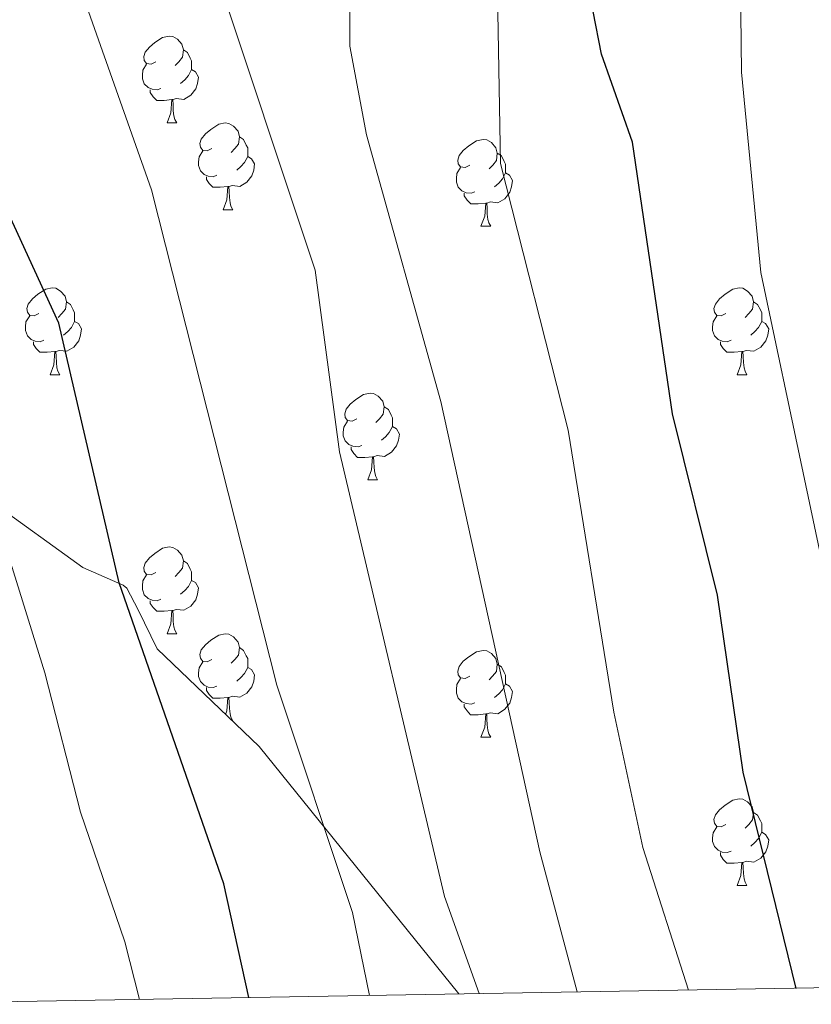
# Model space of a CAD drawing. Units: metres. Extents: x 613465 to 617969, y 4724341 to 4727386.
# Drawn here: x 616050 to 616142, y 4724778 to 4724891 of the extents above; entities that cross this region are included whole.
import ezdxf

# ---------------------------------------------------------------- set-up
doc = ezdxf.new("R2010")
doc.units = ezdxf.units.M
doc.header["$MEASUREMENT"] = 0
for name, color, linetype, lineweight in [('Level 35', 92, 'Continuous', 0), ('Level 36', 19, 'Continuous', 40), ('Level 4', 36, 'Continuous', 30), ('Level 5', 36, 'Continuous', 0), ('Level 61', 19, 'Continuous', 0)]:
    doc.layers.add(name, color=color, linetype=linetype, lineweight=lineweight)

msp = doc.modelspace()

# ---------------------------------------------------------------- linework, layer by layer
at = {"layer": 'Level 35', "color": 92, "linetype": 'Continuous', "lineweight": 0, "ltscale": 0.5}
msp.add_polyline3d([(616100.81, 4724778.75, 869.01), (616077.75, 4724807.32, 877.25), (616065.99, 4724818.6, 877.19), (616063.79, 4724823.12, 877.19), (616062.48, 4724825.6, 878.76), (616062.06, 4724825.96, 878.76), (616057.4, 4724828.01, 878.76), (616046.68, 4724835.68, 878.76)], dxfattribs=at)
at = {"layer": 'Level 36', "color": 92, "linetype": 'Continuous', "lineweight": 0}
for points in [[(616065.82, 4724886.39, 0.01), (616065.29, 4724886.12, 0.01), (616064.76, 4724886.18, 0.01), (616064.49, 4724886.55, 0.01), (616064.44, 4724886.98, 0.01), (616064.6, 4724887.5, 0.01), (616065.08, 4724888.09, 0.01), (616065.71, 4724888.62, 0.01), (616066.61, 4724889.2, 0.01), (616067.36, 4724889.36, 0.01), (616067.78, 4724889.31, 0.01), (616068.31, 4724889, 0.01), (616068.84, 4724888.41, 0.01), (616069, 4724887.77, 0.01), (616068.89, 4724886.92, 0.01), (616068.47, 4724886.39, 0.01), (616068.05, 4724885.96, 0.01)], [(616069, 4724887.77, 0.01), (616069.48, 4724887.46, 0.01), (616069.79, 4724886.82, 0.01), (616069.95, 4724886.5, 0.01), (616069.95, 4724885.92, 0.01), (616069.95, 4724885.49, 0.01), (616069.58, 4724884.8, 0.01), (616069.16, 4724884.32, 0.01), (616068.68, 4724883.9, 0.01)], [(616066.4, 4724883.31, 0.01), (616065.98, 4724883.15, 0.01), (616065.39, 4724883.21, 0.01), (616064.92, 4724883.42, 0.01), (616064.49, 4724883.84, 0.01), (616064.28, 4724884.43, 0.01), (616064.28, 4724884.85, 0.01), (616064.33, 4724885.44, 0.01), (616064.76, 4724886.12, 0.01)], [(616069.95, 4724885.49, 0.01), (616070.41, 4724885.24, 0.01), (616070.75, 4724884.62, 0.01), (616070.64, 4724883.9, 0.01), (616070.43, 4724883.26, 0.01), (616069.85, 4724882.52, 0.01), (616069.05, 4724882.04, 0.01), (616068.2, 4724882.14, 0.01), (616067.77, 4724882.02, 0.01)], [(616067.66, 4724882.02, 0.01), (616066.77, 4724881.93, 0.01), (616065.93, 4724881.93, 0.01), (616065.5, 4724882.36, 0.01), (616065.18, 4724882.84, 0.01), (616065.18, 4724883.15, 0.01)], [(616067.12, 4724879.33, 0.01), (616067.55, 4724880.49, 0.01), (616067.66, 4724882.02, 0.01), (616067.77, 4724882.02, 0.01), (616067.81, 4724881.43, 0.01), (616067.84, 4724880.74, 0.01), (616067.91, 4724880.13, 0.01), (616068.03, 4724879.73, 0.01), (616068.24, 4724879.33, 0.01)], [(616067.12, 4724879.33, 0.01), (616068.24, 4724879.33, 0.01)], [(616072.29, 4724876.36, 0.01), (616071.76, 4724876.09, 0.01), (616071.23, 4724876.14, 0.01), (616070.97, 4724876.52, 0.01), (616070.91, 4724876.94, 0.01), (616071.07, 4724877.46, 0.01), (616071.55, 4724878.06, 0.01), (616072.19, 4724878.58, 0.01), (616073.09, 4724879.17, 0.01), (616073.83, 4724879.33, 0.01), (616074.26, 4724879.28, 0.01), (616074.79, 4724878.96, 0.01), (616075.32, 4724878.38, 0.01), (616075.48, 4724877.74, 0.01), (616075.37, 4724876.88, 0.01), (616074.94, 4724876.36, 0.01), (616074.52, 4724875.93, 0.01)], [(616075.48, 4724877.74, 0.01), (616075.95, 4724877.42, 0.01), (616076.27, 4724876.78, 0.01), (616076.43, 4724876.46, 0.01), (616076.43, 4724875.88, 0.01), (616076.43, 4724875.46, 0.01), (616076.06, 4724874.76, 0.01), (616075.64, 4724874.28, 0.01), (616075.16, 4724873.86, 0.01)], [(616102.06, 4724874.45, 0.01), (616101.54, 4724874.18, 0.01), (616101, 4724874.24, 0.01), (616100.74, 4724874.61, 0.01), (616100.68, 4724875.04, 0.01), (616100.84, 4724875.56, 0.01), (616101.32, 4724876.15, 0.01), (616101.96, 4724876.68, 0.01), (616102.86, 4724877.26, 0.01), (616103.6, 4724877.42, 0.01), (616104.03, 4724877.37, 0.01), (616104.56, 4724877.06, 0.01), (616105.09, 4724876.47, 0.01), (616105.25, 4724875.83, 0.01), (616105.14, 4724874.98, 0.01), (616104.72, 4724874.45, 0.01), (616104.3, 4724874.02, 0.01)], [(616072.88, 4724873.28, 0.01), (616072.45, 4724873.12, 0.01), (616071.87, 4724873.18, 0.01), (616071.39, 4724873.38, 0.01), (616070.97, 4724873.81, 0.01), (616070.75, 4724874.4, 0.01), (616070.75, 4724874.82, 0.01), (616070.81, 4724875.4, 0.01), (616071.23, 4724876.09, 0.01)], [(616076.43, 4724875.46, 0.01), (616076.88, 4724875.2, 0.01), (616077.23, 4724874.59, 0.01), (616077.12, 4724873.86, 0.01), (616076.91, 4724873.22, 0.01), (616076.32, 4724872.48, 0.01), (616075.53, 4724872, 0.01), (616074.68, 4724872.11, 0.01), (616074.25, 4724871.98, 0.01)], [(616105.25, 4724875.83, 0.01), (616105.72, 4724875.52, 0.01), (616106.04, 4724874.88, 0.01), (616106.2, 4724874.56, 0.01), (616106.2, 4724873.98, 0.01), (616106.2, 4724873.55, 0.01), (616105.83, 4724872.86, 0.01), (616105.41, 4724872.38, 0.01), (616104.93, 4724871.96, 0.01)], [(616102.65, 4724871.37, 0.01), (616102.22, 4724871.21, 0.01), (616101.64, 4724871.27, 0.01), (616101.16, 4724871.48, 0.01), (616100.74, 4724871.9, 0.01), (616100.52, 4724872.49, 0.01), (616100.52, 4724872.91, 0.01), (616100.58, 4724873.5, 0.01), (616101, 4724874.18, 0.01)], [(616074.14, 4724871.98, 0.01), (616073.25, 4724871.9, 0.01), (616072.4, 4724871.9, 0.01), (616071.98, 4724872.32, 0.01), (616071.66, 4724872.8, 0.01), (616071.66, 4724873.12, 0.01)], [(616106.2, 4724873.55, 0.01), (616106.66, 4724873.3, 0.01), (616107, 4724872.68, 0.01), (616106.89, 4724871.96, 0.01), (616106.68, 4724871.32, 0.01), (616106.1, 4724870.58, 0.01), (616105.3, 4724870.1, 0.01), (616104.45, 4724870.2, 0.01), (616104.02, 4724870.08, 0.01)], [(616073.59, 4724869.3, 0.01), (616074.03, 4724870.46, 0.01), (616074.14, 4724871.98, 0.01), (616074.25, 4724871.98, 0.01), (616074.28, 4724871.4, 0.01), (616074.32, 4724870.71, 0.01), (616074.39, 4724870.1, 0.01), (616074.5, 4724869.7, 0.01), (616074.72, 4724869.3, 0.01)], [(616103.91, 4724870.08, 0.01), (616103.02, 4724869.99, 0.01), (616102.18, 4724869.99, 0.01), (616101.75, 4724870.42, 0.01), (616101.43, 4724870.9, 0.01), (616101.43, 4724871.21, 0.01)], [(616103.36, 4724867.39, 0.01), (616103.8, 4724868.55, 0.01), (616103.91, 4724870.08, 0.01), (616104.02, 4724870.08, 0.01), (616104.06, 4724869.49, 0.01), (616104.09, 4724868.8, 0.01), (616104.16, 4724868.19, 0.01), (616104.28, 4724867.79, 0.01), (616104.49, 4724867.39, 0.01)], [(616073.59, 4724869.3, 0.01), (616074.72, 4724869.3, 0.01)], [(616103.36, 4724867.39, 0.01), (616104.49, 4724867.39, 0.01)], [(616052.32, 4724857.31, 0.01), (616051.78, 4724857.04, 0.01), (616051.26, 4724857.1, 0.01), (616050.99, 4724857.47, 0.01), (616050.94, 4724857.89, 0.01), (616051.1, 4724858.41, 0.01), (616051.58, 4724859.01, 0.01), (616052.21, 4724859.54, 0.01), (616053.11, 4724860.12, 0.01), (616053.86, 4724860.28, 0.01), (616054.28, 4724860.23, 0.01), (616054.81, 4724859.91, 0.01), (616055.34, 4724859.33, 0.01), (616055.5, 4724858.69, 0.01), (616055.39, 4724857.84, 0.01), (616054.96, 4724857.31, 0.01), (616054.54, 4724856.88, 0.01)], [(616131.64, 4724857.31, 0.01), (616131.11, 4724857.04, 0.01), (616130.58, 4724857.1, 0.01), (616130.32, 4724857.47, 0.01), (616130.26, 4724857.89, 0.01), (616130.42, 4724858.41, 0.01), (616130.9, 4724859.01, 0.01), (616131.54, 4724859.54, 0.01), (616132.44, 4724860.12, 0.01), (616133.18, 4724860.28, 0.01), (616133.61, 4724860.23, 0.01), (616134.14, 4724859.91, 0.01), (616134.67, 4724859.33, 0.01), (616134.83, 4724858.69, 0.01), (616134.72, 4724857.84, 0.01), (616134.29, 4724857.31, 0.01), (616133.87, 4724856.88, 0.01)], [(616055.5, 4724858.69, 0.01), (616055.98, 4724858.37, 0.01), (616056.29, 4724857.73, 0.01), (616056.45, 4724857.41, 0.01), (616056.45, 4724856.83, 0.01), (616056.45, 4724856.41, 0.01), (616056.08, 4724855.72, 0.01), (616055.66, 4724855.24, 0.01), (616055.18, 4724854.82, 0.01)], [(616134.83, 4724858.69, 0.01), (616135.3, 4724858.37, 0.01), (616135.62, 4724857.73, 0.01), (616135.78, 4724857.41, 0.01), (616135.78, 4724856.83, 0.01), (616135.78, 4724856.41, 0.01), (616135.41, 4724855.72, 0.01), (616134.99, 4724855.24, 0.01), (616134.51, 4724854.82, 0.01)], [(616052.9, 4724854.23, 0.01), (616052.48, 4724854.07, 0.01), (616051.89, 4724854.13, 0.01), (616051.42, 4724854.34, 0.01), (616050.99, 4724854.76, 0.01), (616050.78, 4724855.35, 0.01), (616050.78, 4724855.77, 0.01), (616050.83, 4724856.35, 0.01), (616051.26, 4724857.04, 0.01)], [(616132.23, 4724854.23, 0.01), (616131.8, 4724854.07, 0.01), (616131.22, 4724854.13, 0.01), (616130.74, 4724854.34, 0.01), (616130.32, 4724854.76, 0.01), (616130.1, 4724855.35, 0.01), (616130.1, 4724855.77, 0.01), (616130.16, 4724856.35, 0.01), (616130.58, 4724857.04, 0.01)], [(616056.45, 4724856.41, 0.01), (616056.9, 4724856.16, 0.01), (616057.25, 4724855.54, 0.01), (616057.14, 4724854.82, 0.01), (616056.93, 4724854.18, 0.01), (616056.34, 4724853.44, 0.01), (616055.55, 4724852.96, 0.01), (616054.7, 4724853.06, 0.01), (616054.27, 4724852.93, 0.01)], [(616135.78, 4724856.41, 0.01), (616136.23, 4724856.16, 0.01), (616136.58, 4724855.54, 0.01), (616136.47, 4724854.82, 0.01), (616136.26, 4724854.18, 0.01), (616135.67, 4724853.44, 0.01), (616134.88, 4724852.96, 0.01), (616134.03, 4724853.06, 0.01), (616133.6, 4724852.93, 0.01)], [(616054.16, 4724852.93, 0.01), (616053.27, 4724852.85, 0.01), (616052.42, 4724852.85, 0.01), (616052, 4724853.28, 0.01), (616051.68, 4724853.75, 0.01), (616051.68, 4724854.07, 0.01)], [(616133.49, 4724852.93, 0.01), (616132.6, 4724852.85, 0.01), (616131.75, 4724852.85, 0.01), (616131.33, 4724853.28, 0.01), (616131.01, 4724853.75, 0.01), (616131.01, 4724854.07, 0.01)], [(616053.62, 4724850.25, 0.01), (616054.05, 4724851.41, 0.01), (616054.16, 4724852.93, 0.01), (616054.27, 4724852.93, 0.01), (616054.3, 4724852.35, 0.01), (616054.34, 4724851.66, 0.01), (616054.41, 4724851.05, 0.01), (616054.52, 4724850.65, 0.01), (616054.74, 4724850.25, 0.01)], [(616132.94, 4724850.25, 0.01), (616133.38, 4724851.41, 0.01), (616133.49, 4724852.93, 0.01), (616133.6, 4724852.93, 0.01), (616133.63, 4724852.35, 0.01), (616133.67, 4724851.66, 0.01), (616133.74, 4724851.05, 0.01), (616133.85, 4724850.65, 0.01), (616134.07, 4724850.25, 0.01)], [(616053.62, 4724850.25, 0.01), (616054.74, 4724850.25, 0.01)], [(616132.94, 4724850.25, 0.01), (616134.07, 4724850.25, 0.01)], [(616089.01, 4724845.17, 0.01), (616088.48, 4724844.9, 0.01), (616087.95, 4724844.96, 0.01), (616087.68, 4724845.33, 0.01), (616087.63, 4724845.75, 0.01), (616087.79, 4724846.27, 0.01), (616088.27, 4724846.87, 0.01), (616088.9, 4724847.4, 0.01), (616089.8, 4724847.98, 0.01), (616090.55, 4724848.14, 0.01), (616090.97, 4724848.09, 0.01), (616091.5, 4724847.77, 0.01), (616092.03, 4724847.19, 0.01), (616092.19, 4724846.55, 0.01), (616092.08, 4724845.7, 0.01), (616091.66, 4724845.17, 0.01), (616091.24, 4724844.74, 0.01)], [(616092.19, 4724846.55, 0.01), (616092.67, 4724846.23, 0.01), (616092.98, 4724845.59, 0.01), (616093.14, 4724845.27, 0.01), (616093.14, 4724844.69, 0.01), (616093.14, 4724844.27, 0.01), (616092.77, 4724843.58, 0.01), (616092.35, 4724843.1, 0.01), (616091.87, 4724842.68, 0.01)], [(616089.59, 4724842.09, 0.01), (616089.17, 4724841.93, 0.01), (616088.58, 4724841.99, 0.01), (616088.11, 4724842.2, 0.01), (616087.68, 4724842.62, 0.01), (616087.47, 4724843.21, 0.01), (616087.47, 4724843.63, 0.01), (616087.52, 4724844.21, 0.01), (616087.95, 4724844.9, 0.01)], [(616093.14, 4724844.27, 0.01), (616093.6, 4724844.02, 0.01), (616093.94, 4724843.4, 0.01), (616093.83, 4724842.68, 0.01), (616093.62, 4724842.04, 0.01), (616093.04, 4724841.3, 0.01), (616092.24, 4724840.82, 0.01), (616091.39, 4724840.92, 0.01), (616090.96, 4724840.79, 0.01)], [(616090.85, 4724840.79, 0.01), (616089.96, 4724840.71, 0.01), (616089.12, 4724840.71, 0.01), (616088.69, 4724841.14, 0.01), (616088.37, 4724841.61, 0.01), (616088.37, 4724841.93, 0.01)], [(616090.3, 4724838.11, 0.01), (616090.74, 4724839.27, 0.01), (616090.85, 4724840.79, 0.01), (616090.96, 4724840.79, 0.01), (616091, 4724840.21, 0.01), (616091.03, 4724839.52, 0.01), (616091.1, 4724838.91, 0.01), (616091.22, 4724838.51, 0.01), (616091.43, 4724838.11, 0.01)], [(616090.3, 4724838.11, 0.01), (616091.43, 4724838.11, 0.01)], [(616065.82, 4724827.4, 0.01), (616065.29, 4724827.13, 0.01), (616064.76, 4724827.19, 0.01), (616064.49, 4724827.56, 0.01), (616064.44, 4724827.98, 0.01), (616064.6, 4724828.5, 0.01), (616065.08, 4724829.1, 0.01), (616065.71, 4724829.63, 0.01), (616066.61, 4724830.21, 0.01), (616067.36, 4724830.37, 0.01), (616067.78, 4724830.32, 0.01), (616068.31, 4724830, 0.01), (616068.84, 4724829.42, 0.01), (616069, 4724828.78, 0.01), (616068.89, 4724827.93, 0.01), (616068.47, 4724827.4, 0.01), (616068.05, 4724826.97, 0.01)], [(616069, 4724828.78, 0.01), (616069.48, 4724828.46, 0.01), (616069.79, 4724827.82, 0.01), (616069.95, 4724827.5, 0.01), (616069.95, 4724826.92, 0.01), (616069.95, 4724826.5, 0.01), (616069.58, 4724825.81, 0.01), (616069.16, 4724825.33, 0.01), (616068.68, 4724824.91, 0.01)], [(616066.4, 4724824.32, 0.01), (616065.98, 4724824.16, 0.01), (616065.39, 4724824.22, 0.01), (616064.92, 4724824.43, 0.01), (616064.49, 4724824.85, 0.01), (616064.28, 4724825.44, 0.01), (616064.28, 4724825.86, 0.01), (616064.33, 4724826.44, 0.01), (616064.76, 4724827.13, 0.01)], [(616069.95, 4724826.5, 0.01), (616070.41, 4724826.25, 0.01), (616070.75, 4724825.63, 0.01), (616070.64, 4724824.91, 0.01), (616070.43, 4724824.27, 0.01), (616069.85, 4724823.53, 0.01), (616069.05, 4724823.05, 0.01), (616068.2, 4724823.15, 0.01), (616067.77, 4724823.02, 0.01)], [(616067.66, 4724823.02, 0.01), (616066.77, 4724822.94, 0.01), (616065.93, 4724822.94, 0.01), (616065.5, 4724823.37, 0.01), (616065.18, 4724823.84, 0.01), (616065.18, 4724824.16, 0.01)], [(616067.12, 4724820.34, 0.01), (616067.55, 4724821.5, 0.01), (616067.66, 4724823.02, 0.01), (616067.77, 4724823.02, 0.01), (616067.81, 4724822.44, 0.01), (616067.84, 4724821.75, 0.01), (616067.91, 4724821.14, 0.01), (616068.03, 4724820.74, 0.01), (616068.24, 4724820.34, 0.01)], [(616067.12, 4724820.34, 0.01), (616068.24, 4724820.34, 0.01)], [(616072.29, 4724817.36, 0.01), (616071.76, 4724817.1, 0.01), (616071.23, 4724817.15, 0.01), (616070.97, 4724817.52, 0.01), (616070.91, 4724817.95, 0.01), (616071.07, 4724818.47, 0.01), (616071.55, 4724819.06, 0.01), (616072.19, 4724819.59, 0.01), (616073.09, 4724820.18, 0.01), (616073.83, 4724820.34, 0.01), (616074.26, 4724820.28, 0.01), (616074.79, 4724819.97, 0.01), (616075.32, 4724819.38, 0.01), (616075.48, 4724818.74, 0.01), (616075.37, 4724817.89, 0.01), (616074.94, 4724817.36, 0.01), (616074.52, 4724816.94, 0.01)], [(616075.48, 4724818.74, 0.01), (616075.95, 4724818.43, 0.01), (616076.27, 4724817.79, 0.01), (616076.43, 4724817.47, 0.01), (616076.43, 4724816.89, 0.01), (616076.43, 4724816.46, 0.01), (616076.06, 4724815.77, 0.01), (616075.64, 4724815.29, 0.01), (616075.16, 4724814.87, 0.01)], [(616102.06, 4724815.46, 0.01), (616101.53, 4724815.19, 0.01), (616101, 4724815.25, 0.01), (616100.74, 4724815.62, 0.01), (616100.68, 4724816.04, 0.01), (616100.84, 4724816.56, 0.01), (616101.32, 4724817.16, 0.01), (616101.96, 4724817.69, 0.01), (616102.86, 4724818.27, 0.01), (616103.6, 4724818.43, 0.01), (616104.03, 4724818.38, 0.01), (616104.56, 4724818.06, 0.01), (616105.09, 4724817.48, 0.01), (616105.25, 4724816.84, 0.01), (616105.14, 4724815.99, 0.01), (616104.71, 4724815.46, 0.01), (616104.29, 4724815.03, 0.01)], [(616072.88, 4724814.28, 0.01), (616072.45, 4724814.12, 0.01), (616071.87, 4724814.18, 0.01), (616071.39, 4724814.39, 0.01), (616070.97, 4724814.82, 0.01), (616070.75, 4724815.4, 0.01), (616070.75, 4724815.82, 0.01), (616070.81, 4724816.41, 0.01), (616071.23, 4724817.1, 0.01)], [(616076.43, 4724816.46, 0.01), (616076.88, 4724816.21, 0.01), (616077.23, 4724815.6, 0.01), (616077.12, 4724814.87, 0.01), (616076.91, 4724814.23, 0.01), (616076.32, 4724813.49, 0.01), (616075.53, 4724813.01, 0.01), (616074.68, 4724813.12, 0.01), (616074.25, 4724812.99, 0.01)], [(616105.25, 4724816.84, 0.01), (616105.72, 4724816.52, 0.01), (616106.04, 4724815.88, 0.01), (616106.2, 4724815.56, 0.01), (616106.2, 4724814.98, 0.01), (616106.2, 4724814.56, 0.01), (616105.83, 4724813.87, 0.01), (616105.41, 4724813.39, 0.01), (616104.93, 4724812.97, 0.01)], [(616102.65, 4724812.38, 0.01), (616102.22, 4724812.22, 0.01), (616101.64, 4724812.28, 0.01), (616101.16, 4724812.49, 0.01), (616100.74, 4724812.91, 0.01), (616100.52, 4724813.5, 0.01), (616100.52, 4724813.92, 0.01), (616100.58, 4724814.5, 0.01), (616101, 4724815.19, 0.01)], [(616074.14, 4724812.99, 0.01), (616073.25, 4724812.9, 0.01), (616072.4, 4724812.9, 0.01), (616071.98, 4724813.33, 0.01), (616071.66, 4724813.81, 0.01), (616071.66, 4724814.12, 0.01)], [(616106.2, 4724814.56, 0.01), (616106.65, 4724814.31, 0.01), (616107, 4724813.69, 0.01), (616106.89, 4724812.97, 0.01), (616106.68, 4724812.33, 0.01), (616106.09, 4724811.59, 0.01), (616105.3, 4724811.11, 0.01), (616104.45, 4724811.21, 0.01), (616104.02, 4724811.08, 0.01)], [(616073.87, 4724811.04, 0.01), (616074.03, 4724811.46, 0.01), (616074.14, 4724812.99, 0.01), (616074.25, 4724812.99, 0.01), (616074.28, 4724812.4, 0.01), (616074.32, 4724811.72, 0.01), (616074.39, 4724811.1, 0.01), (616074.5, 4724810.7, 0.01), (616074.72, 4724810.3, 0.01)], [(616103.91, 4724811.08, 0.01), (616103.02, 4724811, 0.01), (616102.17, 4724811, 0.01), (616101.75, 4724811.43, 0.01), (616101.43, 4724811.9, 0.01), (616101.43, 4724812.22, 0.01)], [(616074.64, 4724810.3, 0.01), (616074.72, 4724810.3, 0.01)], [(616103.36, 4724808.4, 0.01), (616103.8, 4724809.56, 0.01), (616103.91, 4724811.08, 0.01), (616104.02, 4724811.08, 0.01), (616104.05, 4724810.5, 0.01), (616104.09, 4724809.81, 0.01), (616104.16, 4724809.2, 0.01), (616104.27, 4724808.8, 0.01), (616104.49, 4724808.4, 0.01)], [(616103.36, 4724808.4, 0.01), (616104.49, 4724808.4, 0.01)], [(616131.64, 4724798.32, 0.01), (616131.11, 4724798.05, 0.01), (616130.58, 4724798.1, 0.01), (616130.32, 4724798.48, 0.01), (616130.26, 4724798.9, 0.01), (616130.42, 4724799.42, 0.01), (616130.9, 4724800.02, 0.01), (616131.54, 4724800.54, 0.01), (616132.44, 4724801.13, 0.01), (616133.18, 4724801.29, 0.01), (616133.61, 4724801.24, 0.01), (616134.14, 4724800.92, 0.01), (616134.67, 4724800.34, 0.01), (616134.83, 4724799.7, 0.01), (616134.72, 4724798.84, 0.01), (616134.29, 4724798.32, 0.01), (616133.87, 4724797.89, 0.01)], [(616134.83, 4724799.7, 0.01), (616135.3, 4724799.38, 0.01), (616135.62, 4724798.74, 0.01), (616135.78, 4724798.42, 0.01), (616135.78, 4724797.84, 0.01), (616135.78, 4724797.42, 0.01), (616135.41, 4724796.72, 0.01), (616134.99, 4724796.24, 0.01), (616134.51, 4724795.82, 0.01)], [(616132.23, 4724795.24, 0.01), (616131.8, 4724795.08, 0.01), (616131.22, 4724795.14, 0.01), (616130.74, 4724795.34, 0.01), (616130.32, 4724795.77, 0.01), (616130.1, 4724796.36, 0.01), (616130.1, 4724796.78, 0.01), (616130.16, 4724797.36, 0.01), (616130.58, 4724798.05, 0.01)], [(616135.78, 4724797.42, 0.01), (616136.23, 4724797.16, 0.01), (616136.58, 4724796.55, 0.01), (616136.47, 4724795.82, 0.01), (616136.26, 4724795.18, 0.01), (616135.67, 4724794.44, 0.01), (616134.88, 4724793.96, 0.01), (616134.03, 4724794.07, 0.01), (616133.6, 4724793.94, 0.01)], [(616133.49, 4724793.94, 0.01), (616132.6, 4724793.86, 0.01), (616131.75, 4724793.86, 0.01), (616131.33, 4724794.28, 0.01), (616131.01, 4724794.76, 0.01), (616131.01, 4724795.08, 0.01)], [(616132.94, 4724791.26, 0.01), (616133.38, 4724792.42, 0.01), (616133.49, 4724793.94, 0.01), (616133.6, 4724793.94, 0.01), (616133.63, 4724793.36, 0.01), (616133.67, 4724792.67, 0.01), (616133.74, 4724792.06, 0.01), (616133.85, 4724791.66, 0.01), (616134.07, 4724791.26, 0.01)], [(616132.94, 4724791.26, 0.01), (616134.07, 4724791.26, 0.01)]]:
    msp.add_polyline3d(points, dxfattribs=at)
at = {"layer": 'Level 4', "color": 36, "linetype": 'Continuous', "lineweight": 30}
for points in [[(616139.74, 4724779.4, 850.01), (616133.65, 4724804.38, 850.01), (616130.67, 4724824.8, 850.01), (616125.47, 4724845.75, 850.01), (616120.87, 4724877.09, 850.01), (616117.28, 4724887.27, 850.01), (616116.33, 4724892.19, 850.01), (616116.35, 4724908.27, 850.01), (616119.29, 4724955.55, 850.01), (616126.06, 4724998.04, 850.01)], [(616076.56, 4724778.34, 875.01), (616073.68, 4724791.45, 875.01), (616061.59, 4724826.21, 875.01), (616054.63, 4724856.22, 875.01), (616041.56, 4724884.56, 875.01)]]:
    msp.add_polyline3d(points, dxfattribs=at)
at = {"layer": 'Level 5', "color": 36, "linetype": 'Continuous', "lineweight": 0}
for points in [[(616154.66, 4724779.66, 845.01), (616153.58, 4724783.05, 845.01), (616148.96, 4724803.73, 845.01), (616145.75, 4724814.32, 845.01), (616135.69, 4724862.06, 845.01), (616133.43, 4724885.2, 845.01), (616132.82, 4724939.32, 845.01), (616138, 4724976.12, 845.01), (616144.54, 4725008.6, 845.01), (616162.22, 4725053.83, 845.01), (616163.51, 4725059.12, 845.01), (616168.05, 4725068.77, 845.01), (616176.03, 4725082.69, 845.01), (616183.4, 4725102.78, 845.01), (616186.73, 4725123.66, 845.01), (616187.28, 4725145.6, 845.01), (616186.66, 4725183.7, 845.01), (616188.17, 4725199.4, 845.01), (616189.44, 4725204.4, 845.01), (616199.12, 4725222.73, 845.01), (616207.53, 4725249.16, 845.01), (616219.35, 4725273.61, 845.01), (616232.24, 4725302.98, 845.01)], [(616114.47, 4724778.98, 860.01), (616110.16, 4724795.16, 860.01), (616098.73, 4724847.15, 860.01), (616090.14, 4724877.97, 860.01), (616088.24, 4724888.19, 860.01), (616088.24, 4724903.3, 860.01), (616095.86, 4724950.36, 860.01), (616105.78, 4724993.38, 860.01)], [(616103.16, 4724778.79, 865.01), (616099.16, 4724790, 865.01), (616087.04, 4724841.35, 865.01), (616084.21, 4724862.31, 865.01), (616072.36, 4724897.98, 865.01), (616071.58, 4724908.38, 865.01), (616074.45, 4724940.17, 865.01), (616081.62, 4724971.92, 865.01)], [(616127.33, 4724779.2, 855.01), (616122.03, 4724795.68, 855.01), (616118.7, 4724811.3, 855.01), (616113.42, 4724843.87, 855.01), (616105.62, 4724874.64, 855.01), (616104.83, 4724918.28, 855.01), (616107.85, 4724945.12, 855.01), (616110.59, 4724960.93, 855.01), (616111.64, 4724972.06, 855.01)], [(616090.49, 4724778.58, 870.01), (616088.54, 4724788.17, 870.01), (616079.81, 4724814.41, 870.01), (616065.32, 4724871.61, 870.01), (616056.72, 4724896.04, 870.01), (616054.06, 4724906.07, 870.01), (616053.67, 4724927.32, 870.01), (616054.36, 4724937.95, 870.01), (616055.38, 4724942.86, 870.01), (616061.65, 4724952.45, 870.01), (616063.22, 4724957.2, 870.01), (616064.42, 4724967.62, 870.01)], [(615980.39, 4724776.73, 880.01), (615987.36, 4724788.21, 880.01), (615988.94, 4724792.97, 880.01), (615988.72, 4724808.7, 880.01), (615991.31, 4724818.86, 880.01), (615992.41, 4724835.49, 880.01), (615996.93, 4724851.19, 880.01), (616002.04, 4724860.08, 880.01), (616009.97, 4724866.86, 880.01), (616019.88, 4724869.6, 880.01), (616024.92, 4724869.75, 880.01), (616031.8, 4724864.44, 880.01), (616035.06, 4724860.65, 880.01), (616043.5, 4724846.34, 880.01), (616053.02, 4724815.85, 880.01), (616057.13, 4724799.73, 880.01), (616062.25, 4724784.76, 880.01), (616063.93, 4724778.13, 880.01)]]:
    msp.add_polyline3d(points, dxfattribs=at)
at = {"layer": 'Level 61', "color": 19, "linetype": 'Continuous', "lineweight": 0}
msp.add_polyline3d([(614346.99, 4727063.28, 0.01), (617760.41, 4727120.56, 0.01), (617799.78, 4724807.26, 0.01), (614385.2, 4724749.97, 0.01), (614346.99, 4727063.28, 0.01)], close=True, dxfattribs=at)

doc.saveas('drawing.dxf')
